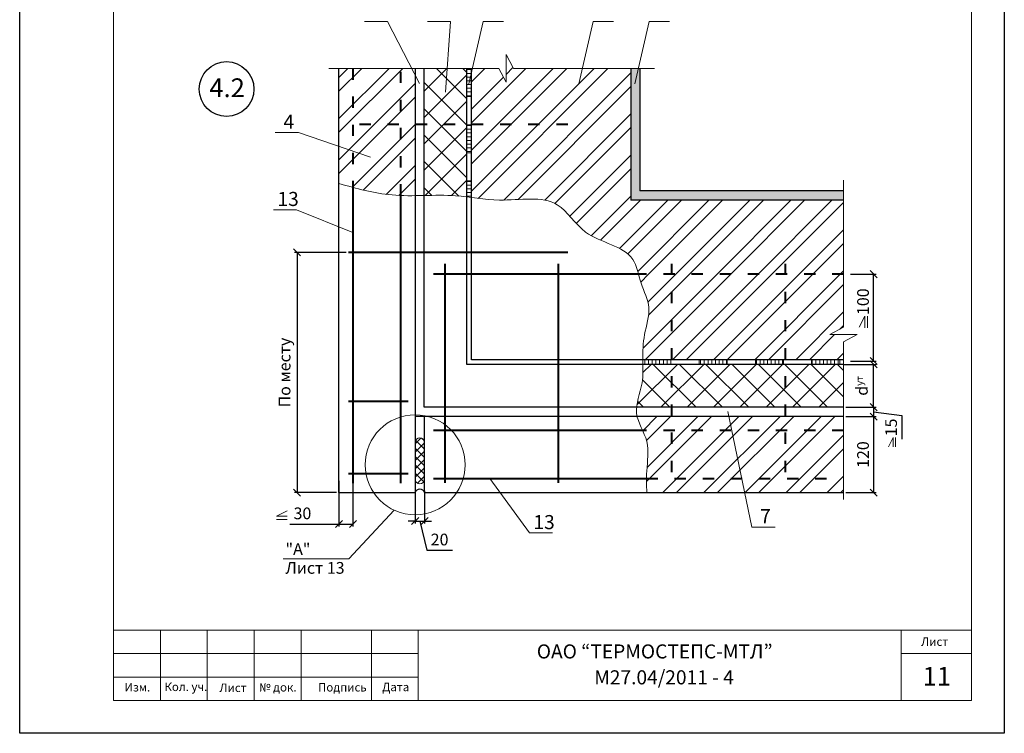
# Model space of a CAD drawing. Units: millimetres. Extents: x -1183 to 6255, y -12789 to 6924.
# Drawn here: x 1717 to 1927, y 6626 to 6778 of the extents above; entities that cross this region are included whole.
import ezdxf

# ---------------------------------------------------------------- set-up
doc = ezdxf.new("R2010")
doc.units = ezdxf.units.MM
doc.header["$PDMODE"] = 2
doc.linetypes.add('ACAD_ISO03W100', pattern=[30, 12, -18])
doc.layers.get('0').update_dxf_attribs({"plot": 0})
for name, color, linetype, lineweight in [('Вспомогат. линии', 130, 'Continuous', 13), ('вспомогательные линии', 161, 'Continuous', 13), ('Механ. крепление', 192, 'Continuous', 15), ('Надписи', 180, 'Continuous', 13), ('Размеры', 200, 'Continuous', 13), ('Стены', 14, 'Continuous', 30), ('Штампы', 7, 'Continuous', 15), ('Штрих', 151, 'Continuous', 9), ('Штрих доски', 31, 'Continuous', 9)]:
    doc.layers.add(name, color=color, linetype=linetype, lineweight=lineweight)
doc.styles.get("Standard").update_dxf_attribs({"font": 'TIMES.TTF'})
doc.dimstyles.new('ISO-25', dxfattribs={"dimtxt": 2.5, "dimasz": 1.5, "dimexe": 0.5, "dimexo": 0.5, "dimgap": 1, "dimtad": 1, "dimlfac": 100, "dimtxsty": 'Standard', "dimblk": 'OBLIQUE', "dimblk1": 'OBLIQUE', "dimblk2": 'OPEN', "dimcen": 1.5, "dimadec": 0, "dimazin": 0, "dimtfac": 1, "dimtmove": 1, "dimatfit": 3, "dimldrblk": 'OPEN30', "dimfxl": 0, "dimarcsym": 0})
pattern_1 = [(180, (-3.0845, 415.8235), (-2e-16, -0.79375), [])]
pattern_2 = [(45, (-3.0845, 415.8235), (-4.377875, 4.377875), []), (45, (-0.166, 415.8235), (-4.377875, 4.377875), [])]
pattern_3 = [(90, (-3.0845, 415.8235), (-0.79375, 2e-16), [])]

# ---------------------------------------------------------------- blocks, each defined once
blk = doc.blocks.new('_Oblique')
at = {"color": 0, "linetype": 'ByBlock', "lineweight": -2}
blk.add_line((-0.5, -0.5), (0.5, 0.5), dxfattribs=at)
blk = doc.blocks.new('*D113')
at = {"layer": 'Defpoints', "color": 0}
for p in [(1892.71, 6693.46), (1892.71, 6677.24), (1899.14, 6677.24)]:
    blk.add_point(p, dxfattribs=at)
at = {"layer": 'Размеры', "color": 0, "lineweight": -2}
for p, q in [((1893.21, 6693.46), (1899.64, 6693.46)), ((1899.14, 6693.46), (1899.14, 6677.24)), ((1893.21, 6677.24), (1899.64, 6677.24))]:
    blk.add_line(p, q, dxfattribs=at)
at = {"layer": 'Размеры', "color": 0, "lineweight": -2, "xscale": 1.5, "yscale": 1.5, "zscale": 1.5}
for p, rotation in [((1899.14, 6693.46), 90), ((1899.14, 6677.24), 270)]:
    blk.add_blockref('_Oblique', p, dxfattribs=dict(at, rotation=rotation))
at = {"layer": 'Размеры', "color": 0, "insert": (1896.87, 6685.35), "char_height": 2.5, "attachment_point": 5, "rotation": 90}
blk.add_mtext('{\\fTimes New Roman|b0|i0|c204|p18;120}', dxfattribs=at)
blk = doc.blocks.new('_Open')
at = {"color": 0, "linetype": 'ByBlock', "lineweight": -2}
for p, q in [((-1, 0.17), (0, 0)), ((-1, -0.17), (0, 0)), ((0, 0), (-1, 0))]:
    blk.add_line(p, q, dxfattribs=at)
blk = doc.blocks.new('_Open30')
at = {"layer": 'Размеры', "color": 0, "lineweight": -2}
for p, q in [((-1, 0.27), (0, 0)), ((0, 0), (-1, -0.27)), ((0, 0), (-1, 0))]:
    blk.add_line(p, q, dxfattribs=at)
blk = doc.blocks.new('*D114')
at = {"layer": 'Defpoints', "color": 0}
for p in [(1787.16, 6728.45), (1776.15, 6677.24), (1785.08, 6677.24)]:
    blk.add_point(p, dxfattribs=at)
at = {"layer": 'Размеры', "color": 0, "lineweight": -2}
for p, q in [((1786.66, 6728.45), (1775.65, 6728.45)), ((1776.15, 6728.45), (1776.15, 6677.24)), ((1784.58, 6677.24), (1775.65, 6677.24))]:
    blk.add_line(p, q, dxfattribs=at)
at = {"layer": 'Размеры', "color": 0, "lineweight": -2, "xscale": 1.5, "yscale": 1.5, "zscale": 1.5}
for p, rotation in [((1776.15, 6728.45), 90), ((1776.15, 6677.24), 270)]:
    blk.add_blockref('_Oblique', p, dxfattribs=dict(at, rotation=rotation))
at = {"layer": 'Размеры', "color": 0, "insert": (1773.5, 6702.84), "char_height": 2.5, "attachment_point": 5, "rotation": 90}
blk.add_mtext('{\\fTimes New Roman|b0|i0|c204|p18;По месту}', dxfattribs=at)
blk = doc.blocks.new('*D115')
at = {"layer": 'Defpoints', "color": 0}
for p in [(1801.35, 6678.15), (1803.35, 6678.15), (1803.35, 6671.19)]:
    blk.add_point(p, dxfattribs=at)
at = {"layer": 'Размеры', "color": 0, "lineweight": -2}
for p, q in [((1801.35, 6677.65), (1801.35, 6670.69)), ((1803.35, 6677.65), (1803.35, 6670.69)), ((1801.35, 6671.19), (1799.85, 6671.19)), ((1801.35, 6671.19), (1803.35, 6671.19)), ((1801.35, 6671.19), (1803.35, 6671.19)), ((1802.35, 6671.19), (1803.82, 6664.97)), ((1803.35, 6671.19), (1804.85, 6671.19)), ((1803.82, 6664.97), (1809.3, 6664.97))]:
    blk.add_line(p, q, dxfattribs=at)
at = {"layer": 'Размеры', "color": 0, "lineweight": -2, "xscale": 1.5, "yscale": 1.5, "zscale": 1.5}
blk.add_blockref('_Oblique', (1801.35, 6671.19), dxfattribs=at)
at = {"layer": 'Размеры', "color": 0, "lineweight": -2, "xscale": 1.5, "yscale": 1.5, "zscale": 1.5, "rotation": 180}
blk.add_blockref('_Oblique', (1803.35, 6671.19), dxfattribs=at)
at = {"layer": 'Размеры', "color": 0, "insert": (1806.56, 6667.24), "char_height": 2.5, "attachment_point": 5}
blk.add_mtext('{\\fTimes New Roman|b0|i0|c204|p18;20}', dxfattribs=at)
blk = doc.blocks.new('*D116')
at = {"layer": 'Defpoints', "color": 0}
for p in [(1892.71, 6695.46), (1892.71, 6693.46), (1899.14, 6693.46)]:
    blk.add_point(p, dxfattribs=at)
at = {"layer": 'Размеры', "color": 0, "lineweight": -2}
for p, q in [((1899.14, 6695.46), (1899.14, 6696.96)), ((1893.21, 6695.46), (1899.64, 6695.46)), ((1899.14, 6695.46), (1899.14, 6693.46)), ((1899.14, 6695.46), (1899.14, 6693.46)), ((1893.21, 6693.46), (1899.64, 6693.46)), ((1899.14, 6694.46), (1905.13, 6693.65)), ((1899.14, 6693.46), (1899.14, 6691.96)), ((1905.13, 6693.65), (1905.13, 6688.63))]:
    blk.add_line(p, q, dxfattribs=at)
at = {"layer": 'Размеры', "color": 0, "lineweight": -2, "xscale": 1.5, "yscale": 1.5, "zscale": 1.5}
for p, rotation in [((1899.14, 6695.46), 270), ((1899.14, 6693.46), 90)]:
    blk.add_blockref('_Oblique', p, dxfattribs=dict(at, rotation=rotation))
at = {"layer": 'Размеры', "color": 0, "insert": (1902.86, 6691.14), "char_height": 2.5, "attachment_point": 5, "rotation": 90}
blk.add_mtext('{\\fTimes New Roman|b0|i0|c204|p18;15}', dxfattribs=at)
blk = doc.blocks.new('*D117')
at = {"layer": 'Defpoints', "color": 0}
for p in [(1892.21, 6704.57), (1899.14, 6704.57), (1892.71, 6695.46)]:
    blk.add_point(p, dxfattribs=at)
at = {"layer": 'Размеры', "color": 0, "lineweight": -2}
for p, q in [((1892.71, 6704.57), (1899.64, 6704.57)), ((1899.14, 6695.46), (1899.14, 6704.57)), ((1893.21, 6695.46), (1899.64, 6695.46))]:
    blk.add_line(p, q, dxfattribs=at)
at = {"layer": 'Размеры', "color": 0, "lineweight": -2, "xscale": 1.5, "yscale": 1.5, "zscale": 1.5}
for p, rotation in [((1899.14, 6704.57), 90), ((1899.14, 6695.46), 270)]:
    blk.add_blockref('_Oblique', p, dxfattribs=dict(at, rotation=rotation))
at = {"layer": 'Размеры', "color": 0, "insert": (1896.62, 6700.01), "char_height": 2.5, "attachment_point": 5, "rotation": 90}
blk.add_mtext('{\\fSymbol|b0|i0|c2|p18;d\\fTimes New Roman|b0|i0|c204|p18;\\H0.6x;ут}', dxfattribs=at)
blk = doc.blocks.new('*D123')
at = {"layer": 'Defpoints', "color": 0}
for p in [(1893.68, 6723.81), (1899.14, 6723.81), (1893.68, 6705.27)]:
    blk.add_point(p, dxfattribs=at)
at = {"layer": 'Размеры', "color": 0, "lineweight": -2}
for p, q in [((1894.18, 6723.81), (1899.64, 6723.81)), ((1899.14, 6705.27), (1899.14, 6723.81)), ((1894.18, 6705.27), (1899.64, 6705.27))]:
    blk.add_line(p, q, dxfattribs=at)
at = {"layer": 'Размеры', "color": 0, "lineweight": -2, "xscale": 1.5, "yscale": 1.5, "zscale": 1.5}
for p, rotation in [((1899.14, 6723.81), 90), ((1899.14, 6705.27), 270)]:
    blk.add_blockref('_Oblique', p, dxfattribs=dict(at, rotation=rotation))
at = {"layer": 'Размеры', "color": 0, "insert": (1896.87, 6717.94), "char_height": 2.5, "attachment_point": 5, "rotation": 90}
blk.add_mtext('{\\fTimes New Roman|b0|i0|c204|p18;100}', dxfattribs=at)
blk = doc.blocks.new('*D124')
at = {"layer": 'Defpoints', "color": 0, "linetype": 'Continuous'}
for p in [(1785.08, 6680.23), (1788.08, 6680.23), (1788.08, 6670.54)]:
    blk.add_point(p, dxfattribs=at)
at = {"layer": 'Размеры', "color": 0, "linetype": 'Continuous', "lineweight": -2}
for p, q in [((1785.08, 6679.73), (1785.08, 6670.04)), ((1788.08, 6679.73), (1788.08, 6670.04)), ((1774.61, 6670.54), (1785.08, 6670.54)), ((1785.08, 6670.54), (1788.08, 6670.54))]:
    blk.add_line(p, q, dxfattribs=at)
at = {"layer": 'Размеры', "color": 0, "linetype": 'Continuous', "lineweight": -2, "xscale": 1.5, "yscale": 1.5, "zscale": 1.5, "rotation": 180}
blk.add_blockref('_Oblique', (1785.08, 6670.54), dxfattribs=at)
at = {"layer": 'Размеры', "color": 0, "linetype": 'Continuous', "lineweight": -2, "xscale": 1.5, "yscale": 1.5, "zscale": 1.5}
blk.add_blockref('_Oblique', (1788.08, 6670.54), dxfattribs=at)
at = {"layer": 'Размеры', "color": 0, "linetype": 'Continuous', "insert": (1777.31, 6672.82), "char_height": 2.5, "attachment_point": 5}
blk.add_mtext('{\\fTimes New Roman|b0|i0|c204|p18;30}', dxfattribs=at)

msp = doc.modelspace()

# ---------------------------------------------------------------- hatches: boundary and pattern name
at = {"layer": 'Штрих', "linetype": 'Continuous'}
h = msp.add_hatch(dxfattribs=at)
h.set_pattern_fill('AR-SAND', color=0, scale=0.5, style=0)
h.set_pattern_definition([(37.5, (-419.9282, 6441.1484), (-0.03149668, 0.96341188), [0, -0.76, 0, -0.85, 0, -0.8125]), (7.5, (-419.9282, 6441.1484), (0.88488835, 1.411073), [0, -0.41, 0, -0.685, 0, -0.2625]), (327.5, (-420.5432, 6441.1484), (1.55707093, 0.00282953), [0, -0.25, 0, -0.9, 0, -1.175]), (317.5, (-420.5432, 6441.1484), (1.5030633, 0.4388378), [0, -0.125, 0, -0.59, 0, -0.675])])
h.paths.add_polyline_path([(1849.2563, 6741.56708), (1849.2563, 6767.67639), (1847.3563, 6767.67639), (1847.3563, 6739.56708), (1892.70815, 6739.56708), (1892.70815, 6741.56708)])
h = msp.add_hatch(dxfattribs=at)
h.set_pattern_fill('ANSI37', color=0, scale=10, style=0)
h.set_pattern_definition([(135, (4431.3256, 7198.049), (0.8838835, 0.8838835), []), (45, (4431.3256, 7198.049), (0.8838835, -0.8838835), [])])
h.paths.add_polyline_path([(1801.3461, 6687.93499, -0.967369807), (1803.3461, 6687.9218), (1803.3461, 6680.09633, -0.967369807), (1801.3461, 6680.08313)])
at = {"layer": 'Штрих доски', "linetype": 'Continuous', "ltscale": 100}
h = msp.add_hatch(dxfattribs=at)
h.set_pattern_fill('ANSI32', color=0, scale=0.65, style=0)
h.set_pattern_definition(pattern_2)
edge = h.paths.add_edge_path()
edge.add_line((1822.29488, 6767.67639), (1820.7529, 6770.61839))
edge.add_line((1820.7529, 6770.61839), (1820.7529, 6767.67639))
edge.add_line((1820.7529, 6767.67639), (1820.7529, 6764.73439))
edge.add_line((1820.7529, 6764.73439), (1819.21092, 6767.67639))
edge.add_line((1819.21092, 6767.67639), (1813.3563, 6767.67639))
edge.add_line((1813.3563, 6767.67639), (1813.3563, 6740.15193))
edge.add_spline(control_points=[(1813.3563, 6740.15193), (1815.31178, 6739.90195), (1821.35389, 6739.08469), (1831.65477, 6741.26226), (1837.45008, 6730.7231), (1847.22092, 6729.79577), (1848.67407, 6724.96499), (1848.99573, 6723.80652)], knot_values=[28.608177475, 28.608177475, 28.608177475, 28.608177475, 34.594210416, 46.926894427, 55.320213464, 66.912758338, 70.39387611, 70.39387611, 70.39387611, 70.39387611], degree=3, periodic=0)
edge.add_line((1848.99573, 6723.80652), (1892.70815, 6723.80652))
edge.add_line((1892.70815, 6723.80652), (1892.70815, 6739.56708))
edge.add_line((1892.70815, 6739.56708), (1847.3563, 6739.56708))
edge.add_line((1847.3563, 6739.56708), (1847.3563, 6767.67639))
edge.add_line((1847.3563, 6767.67639), (1822.29488, 6767.67639))
h.paths.add_polyline_path([(1788.07513, 6755.72174), (1798.29479, 6755.72174), (1798.29479, 6767.67639), (1788.07513, 6767.67639)])
edge = h.paths.add_edge_path()
edge.add_line((1788.07513, 6755.72174), (1788.07513, 6742.30732))
edge.add_spline(control_points=[(1788.07513, 6742.30732), (1790.82991, 6741.57944), (1794.21106, 6740.81217), (1797.66658, 6740.60345), (1798.29479, 6740.57909)], knot_values=[3.089390624, 3.089390624, 3.089390624, 3.089390624, 11.595973978, 13.48004036, 13.48004036, 13.48004036, 13.48004036], degree=3, periodic=0)
edge.add_line((1798.29479, 6740.57909), (1798.29479, 6755.72174))
edge.add_line((1798.29479, 6755.72174), (1788.07513, 6755.72174))
edge = h.paths.add_edge_path()
edge.add_line((1801.34748, 6755.72174), (1798.29479, 6755.72174))
edge.add_line((1798.29479, 6755.72174), (1798.29479, 6740.57909))
edge.add_spline(control_points=[(1798.29479, 6740.57909), (1799.30908, 6740.53975), (1800.32768, 6740.53555), (1801.34721, 6740.54593)], knot_values=[13.48004036, 13.48004036, 13.48004036, 13.48004036, 16.521997793, 16.521997793, 16.521997793, 16.521997793], degree=3, periodic=0)
edge.add_line((1801.34721, 6740.54593), (1801.34748, 6755.72174))
h.paths.add_polyline_path([(1801.34769, 6767.67639), (1798.29479, 6767.67639), (1798.29479, 6755.72174), (1801.34748, 6755.72174)])
h.paths.add_polyline_path([(1785.07633, 6751.03163), (1788.07513, 6750.00706), (1788.07513, 6767.67639), (1785.07449, 6767.67639)])
edge = h.paths.add_edge_path()
edge.add_line((1788.07513, 6750.00706), (1785.07633, 6751.03163))
edge.add_line((1785.07633, 6751.03163), (1785.07721, 6743.12668))
edge.add_spline(control_points=[(1785.07721, 6743.12668), (1786.07593, 6742.84918), (1787.07465, 6742.57167), (1788.07513, 6742.30732)], knot_values=[0, 0, 0, 0, 3.089390624, 3.089390624, 3.089390624, 3.089390624], degree=3, periodic=0)
edge.add_line((1788.07513, 6742.30732), (1788.07513, 6750.00706))
h.paths.add_polyline_path([(1856.04463, 6690.45755), (1856.04463, 6680.23789), (1871.01669, 6680.23789), (1868.87058, 6690.45755)])
h.paths.add_polyline_path([(1868.87058, 6690.45755), (1871.01669, 6680.23789), (1880.23325, 6680.23789), (1880.23325, 6690.45755)])
h.paths.add_polyline_path([(1880.23325, 6680.23789), (1892.70815, 6680.23789), (1892.70815, 6690.45755), (1880.23325, 6690.45755)])
h.paths.add_polyline_path([(1871.01669, 6680.23789), (1871.64668, 6677.23789), (1892.70815, 6677.23789), (1892.70815, 6680.23789)])
h.paths.add_polyline_path([(1880.23325, 6693.45755), (1880.23325, 6690.45755), (1892.70815, 6690.45755), (1892.70815, 6693.45755)])
h.paths.add_polyline_path([(1880.23325, 6690.45755), (1880.23325, 6693.45755), (1868.24059, 6693.45755), (1868.87058, 6690.45755)])
h.paths.add_polyline_path([(1868.87058, 6690.45755), (1868.24059, 6693.45755), (1856.04463, 6693.45755), (1856.04463, 6690.45755)])
edge = h.paths.add_edge_path()
edge.add_line((1856.04463, 6690.45755), (1856.04463, 6693.45755))
edge.add_line((1856.04463, 6693.45755), (1848.6996, 6693.45755))
edge.add_spline(control_points=[(1848.6996, 6693.45755), (1848.93601, 6692.44801), (1849.41444, 6691.45793), (1849.86751, 6690.45755)], knot_values=[101.208791055, 101.208791055, 101.208791055, 101.208791055, 104.420675117, 104.420675117, 104.420675117, 104.420675117], degree=3, periodic=0)
edge.add_line((1849.86751, 6690.45755), (1856.04463, 6690.45755))
edge = h.paths.add_edge_path()
edge.add_line((1856.04463, 6690.45755), (1849.86751, 6690.45755))
edge.add_spline(control_points=[(1849.86751, 6690.45755), (1850.21502, 6689.69025), (1851.39479, 6686.94699), (1850.77231, 6683.41004), (1850.69772, 6680.77306), (1850.69334, 6680.23789)], knot_values=[104.420675117, 104.420675117, 104.420675117, 104.420675117, 106.884217388, 113.159387652, 114.762997854, 114.762997854, 114.762997854, 114.762997854], degree=3, periodic=0)
edge.add_line((1850.69334, 6680.23789), (1856.04463, 6680.23789))
edge.add_line((1856.04463, 6680.23789), (1856.04463, 6690.45755))
edge = h.paths.add_edge_path()
edge.add_line((1871.64668, 6677.23789), (1871.01669, 6680.23789))
edge.add_line((1871.01669, 6680.23789), (1850.69334, 6680.23789))
edge.add_spline(control_points=[(1850.69334, 6680.23789), (1850.68512, 6679.23425), (1850.71488, 6678.23607), (1850.74464, 6677.23789)], knot_values=[114.762997854, 114.762997854, 114.762997854, 114.762997854, 117.770373769, 117.770373769, 117.770373769, 117.770373769], degree=3, periodic=0)
edge.add_line((1850.74464, 6677.23789), (1871.64668, 6677.23789))
h = msp.add_hatch(dxfattribs=at)
h.set_pattern_fill('ANSI37', color=0, scale=1.25, style=0)
h.set_pattern_definition([(45, (-3.0845, 415.8235), (-2.80633, 2.80633), []), (135, (-3.0845, 415.8235), (-2.80633, -2.80633), [])])
h.paths.add_polyline_path([(1812.3563, 6767.67639), (1803.24643, 6767.67639), (1803.24643, 6755.72174), (1812.3563, 6755.72174)])
edge = h.paths.add_edge_path()
edge.add_spline(control_points=[(1803.24643, 6740.57722), (1805.5058, 6740.6228), (1808.57324, 6740.69702), (1811.56274, 6740.37326), (1812.3563, 6740.27711)], knot_values=[18.410583673, 18.410583673, 18.410583673, 18.410583673, 25.15256837, 27.586562251, 27.586562251, 27.586562251, 27.586562251], degree=3, periodic=0)
edge.add_line((1812.3563, 6740.27711), (1812.3563, 6755.72174))
edge.add_line((1812.3563, 6755.72174), (1803.24643, 6755.72174))
edge.add_line((1803.24643, 6755.72174), (1803.24643, 6740.57722))
edge = h.paths.add_edge_path()
edge.add_spline(control_points=[(1849.93037, 6704.56708), (1849.95174, 6703.25575), (1849.9649, 6700.2033), (1848.73951, 6697.14603), (1848.57868, 6695.45755)], knot_values=[89.960980676, 89.960980676, 89.960980676, 89.960980676, 93.901128853, 99.118939458, 99.118939458, 99.118939458, 99.118939458], degree=3, periodic=0)
edge.add_line((1848.57868, 6695.45755), (1856.04463, 6695.45755))
edge.add_line((1856.04463, 6695.45755), (1856.04463, 6704.56708))
edge.add_line((1856.04463, 6704.56708), (1849.93037, 6704.56708))
h.paths.add_polyline_path([(1880.23325, 6695.45755), (1880.23325, 6704.56708), (1856.04463, 6704.56708), (1856.04463, 6695.45755)])
h.paths.add_polyline_path([(1892.70815, 6695.45755), (1892.70815, 6704.56708), (1880.23325, 6704.56708), (1880.23325, 6695.45755)])
h = msp.add_hatch(dxfattribs=at)
h.set_pattern_fill('ANSI31', color=0, scale=0.25, angle=135, style=0)
h.set_pattern_definition(pattern_1)
h.paths.add_polyline_path([(1813.35632, 6767.67639), (1812.3563, 6767.67639), (1812.35639, 6761.67639), (1813.35641, 6761.67639)])
h = msp.add_hatch(dxfattribs=at)
h.set_pattern_fill('ANSI31', color=0, scale=0.25, angle=135, style=0)
h.set_pattern_definition(pattern_1)
h.paths.add_polyline_path([(1813.3565, 6755.67639), (1812.35649, 6755.67639), (1812.35658, 6749.67639), (1813.35659, 6749.67639)])
h = msp.add_hatch(dxfattribs=at)
h.set_pattern_fill('ANSI31', color=0, scale=0.25, angle=135, style=0)
h.set_pattern_definition(pattern_1)
edge = h.paths.add_edge_path()
edge.add_line((1813.3563, 6743.67639), (1812.3563, 6743.67639))
edge.add_line((1812.3563, 6743.67639), (1812.3563, 6740.27711))
edge.add_spline(control_points=[(1812.3563, 6740.27711), (1812.68938, 6740.23675), (1813.02257, 6740.19459), (1813.3563, 6740.15193)], knot_values=[27.586562251, 27.586562251, 27.586562251, 27.586562251, 28.608177475, 28.608177475, 28.608177475, 28.608177475], degree=3, periodic=0)
edge.add_line((1813.3563, 6740.15193), (1813.3563, 6743.67639))
h = msp.add_hatch(dxfattribs=at)
h.set_pattern_fill('ANSI32', color=0, scale=0.65, style=0)
h.set_pattern_definition(pattern_2)
edge = h.paths.add_edge_path()
edge.add_line((1856.04463, 6723.80652), (1848.99573, 6723.80652))
edge.add_spline(control_points=[(1848.99573, 6723.80652), (1849.17229, 6723.17065), (1849.836, 6720.6724), (1851.986, 6716.65106), (1849.99855, 6711.06824), (1849.89337, 6707.34997), (1849.91453, 6705.56708)], knot_values=[70.39387611, 70.39387611, 70.39387611, 70.39387611, 72.304609685, 77.751560822, 83.597577602, 88.959013994, 88.959013994, 88.959013994, 88.959013994], degree=3, periodic=0)
edge.add_line((1849.91453, 6705.56708), (1856.04463, 6705.56708))
edge.add_line((1856.04463, 6705.56708), (1856.04463, 6723.80652))
h.paths.add_polyline_path([(1880.23325, 6705.56708), (1880.23325, 6723.80652), (1856.04463, 6723.80652), (1856.04463, 6705.56708)])
h.paths.add_polyline_path([(1889.76615, 6710.93696), (1892.70815, 6712.47894), (1892.70815, 6713.30869), (1892.70815, 6723.80652), (1880.23325, 6723.80652), (1880.23325, 6705.56708), (1892.70815, 6705.56708), (1892.70815, 6710.93696)])
h = msp.add_hatch(dxfattribs=at)
h.set_pattern_fill('ANSI31', color=0, scale=0.25, angle=45, style=0)
h.set_pattern_definition(pattern_3)
h.paths.add_polyline_path([(1855.91453, 6705.56708), (1849.91453, 6705.56708), (1849.91453, 6704.56708), (1855.91453, 6704.56708)])
h = msp.add_hatch(dxfattribs=at)
h.set_pattern_fill('ANSI31', color=0, scale=0.25, angle=45, style=0)
h.set_pattern_definition(pattern_3)
h.paths.add_polyline_path([(1867.91453, 6705.56708), (1861.91453, 6705.56708), (1861.91453, 6704.56708), (1867.91453, 6704.56708)])
h = msp.add_hatch(dxfattribs=at)
h.set_pattern_fill('ANSI31', color=0, scale=0.25, angle=45, style=0)
h.set_pattern_definition(pattern_3)
h.paths.add_polyline_path([(1879.28748, 6705.56708), (1873.91453, 6705.56708), (1873.91453, 6704.56708), (1879.28748, 6704.56708)])
h = msp.add_hatch(dxfattribs=at)
h.set_pattern_fill('ANSI31', color=0, scale=0.25, angle=45, style=0)
h.set_pattern_definition(pattern_3)
h.paths.add_polyline_path([(1879.91453, 6705.56708), (1879.28748, 6705.56708), (1879.28748, 6704.56708), (1879.91453, 6704.56708)])
h = msp.add_hatch(dxfattribs=at)
h.set_pattern_fill('ANSI31', color=0, scale=0.25, angle=45, style=0)
h.set_pattern_definition(pattern_3)
h.paths.add_polyline_path([(1891.28748, 6705.56708), (1885.91453, 6705.56708), (1885.91453, 6704.56708), (1891.28748, 6704.56708)])
h = msp.add_hatch(dxfattribs=at)
h.set_pattern_fill('ANSI31', color=0, scale=0.25, angle=45, style=0)
h.set_pattern_definition(pattern_3)
h.paths.add_polyline_path([(1891.91453, 6705.56708), (1891.28748, 6705.56708), (1891.28748, 6704.56708), (1891.91453, 6704.56708)])

# ---------------------------------------------------------------- linework, layer by layer
at = {"color": 0}
for p, q in [((1717.00339, 6625.9319), (1717.00339, 6921.9319)), ((1927.00339, 6921.9319), (1927.00339, 6625.9319)), ((1927.00339, 6625.9319), (1717.00339, 6625.9319))]:
    msp.add_line(p, q, dxfattribs=at)
at = {"layer": 'Вспомогат. линии', "color": 0}
for p, q in [((1822.29488, 6767.67639), (1820.7529, 6770.61839)), ((1820.7529, 6770.61839), (1820.7529, 6767.67639)), ((1819.21092, 6767.67639), (1782.93571, 6767.67639)), ((1819.21092, 6767.67639), (1820.7529, 6764.73439)), ((1820.7529, 6764.73439), (1820.7529, 6767.67639)), ((1852.41244, 6767.67639), (1822.29488, 6767.67639)), ((1892.70815, 6743.86257), (1892.70815, 6712.47894)), ((1892.70815, 6712.47894), (1889.76615, 6710.93696)), ((1889.76615, 6710.93696), (1892.70815, 6710.93696)), ((1895.65015, 6710.93696), (1892.70815, 6710.93696)), ((1892.70815, 6709.39498), (1895.65015, 6710.93696)), ((1892.70815, 6709.39498), (1892.70815, 6675.79471))]:
    msp.add_line(p, q, dxfattribs=at)
at = {"layer": 'вспомогательные линии', "color": 0, "linetype": 'Continuous', "lineweight": 30}
msp.add_circle((1761.12758, 6763.27377), 5.84184, dxfattribs=at)
at = {"layer": 'Механ. крепление', "color": 0, "linetype": 'ACAD_ISO03W100', "lineweight": 40, "ltscale": 0.2}
for p, q in [((1788.07513, 6767.67639), (1788.07513, 6742.30732)), ((1798.29479, 6740.57909), (1798.29479, 6767.67639)), ((1833.8775, 6755.72174), (1787.16357, 6755.72174)), ((1856.04463, 6726.03514), (1856.04463, 6679.32121)), ((1880.23325, 6726.03514), (1880.23325, 6679.32121)), ((1892.70815, 6723.80652), (1848.99573, 6723.80652)), ((1892.70815, 6690.45755), (1849.86751, 6690.45755)), ((1850.69334, 6680.23789), (1892.70815, 6680.23789))]:
    msp.add_line(p, q, dxfattribs=at)
at = {"layer": 'Механ. крепление', "color": 0, "linetype": 'Continuous', "lineweight": 40, "ltscale": 0.2}
for p, q in [((1788.07513, 6742.30732), (1788.07513, 6679.23789)), ((1798.29479, 6679.23789), (1798.29479, 6740.57909)), ((1833.8775, 6728.44832), (1787.16357, 6728.44832)), ((1807.66738, 6726.03514), (1807.66738, 6679.32121)), ((1831.856, 6726.03514), (1831.856, 6679.32121)), ((1848.99573, 6723.80652), (1805.2462, 6723.80652)), ((1799.82646, 6696.68754), (1787.16357, 6696.68754)), ((1849.86751, 6690.45755), (1805.24638, 6690.45755)), ((1799.82646, 6681.22043), (1787.16357, 6681.22043)), ((1805.2462, 6680.23789), (1850.69334, 6680.23789))]:
    msp.add_line(p, q, dxfattribs=at)
at = {"layer": 'Надписи', "color": 0}
for p, q in [((1790.51384, 6777.67818), (1795.4398, 6777.67818)), ((1802.26509, 6764.47899), (1795.4398, 6777.67818)), ((1803.95327, 6777.67818), (1808.87923, 6777.67818)), ((1807.81477, 6762.57755), (1808.87923, 6777.67818)), ((1812.76691, 6764.35946), (1815.83337, 6777.67818)), ((1820.18696, 6777.67818), (1815.83337, 6777.67818)), ((1836.2402, 6764.35946), (1839.30666, 6777.67818)), ((1843.66025, 6777.67818), (1839.30666, 6777.67818)), ((1848.18142, 6764.35946), (1851.24789, 6777.67818)), ((1855.60147, 6777.67818), (1851.24789, 6777.67818)), ((1771.51948, 6753.98046), (1776.44544, 6753.98046)), ((1791.81758, 6748.72842), (1776.44544, 6753.98046)), ((1771.13979, 6737.52894), (1776.06575, 6737.52894)), ((1788.07513, 6732.72018), (1776.06575, 6737.52894)), ((1868.01687, 6694.52288), (1873.18568, 6669.90925)), ((1817.28758, 6680.23789), (1825.73335, 6668.63996)), ((1796.90602, 6673.47522), (1787.17772, 6663.14598)), ((1873.18568, 6669.90925), (1878.11164, 6669.90925)), ((1825.73335, 6668.63996), (1830.65931, 6668.63996)), ((1787.17772, 6663.14598), (1773.20828, 6663.14598))]:
    msp.add_line(p, q, dxfattribs=at)
msp.add_circle((1801.3461, 6683.17106), 10.66413, dxfattribs=at)
at = {"layer": 'Размеры', "color": 0}
msp.add_line((1903.79095, 6688.96384), (1903.79095, 6686.98041), dxfattribs=at)
for points in [[(1896.07508, 6712.47996), (1897.24711, 6714.89064), (1897.24711, 6712.39579)], [(1897.83737, 6714.89064), (1897.83737, 6712.39579)], [(1902.32255, 6686.98041), (1903.27269, 6688.96384), (1903.27269, 6686.98041)]]:
    msp.add_lwpolyline(points, dxfattribs=at)
at = {"layer": 'Размеры', "color": 0, "linetype": 'Continuous'}
for points in [[(1774.04075, 6673.3895), (1771.78819, 6672.20852), (1774.04075, 6672.20852)], [(1774.04075, 6671.53367), (1771.78819, 6671.53367)]]:
    msp.add_lwpolyline(points, dxfattribs=at)
at = {"layer": 'Стены', "color": 0, "linetype": 'Continuous'}
for p, q in [((1785.08451, 6677.23789), (1785.07449, 6767.67639)), ((1785.08451, 6677.23789), (1801.3461, 6677.23789)), ((1803.24615, 6677.23789), (1892.70815, 6677.23789))]:
    msp.add_line(p, q, dxfattribs=at)
at = {"layer": 'Стены', "color": 0}
for p, q in [((1801.34769, 6767.67639), (1801.3461, 6677.23789)), ((1803.24643, 6695.45755), (1803.24643, 6767.67639)), ((1812.3563, 6704.56708), (1812.3563, 6767.67639)), ((1813.3563, 6705.56708), (1813.3563, 6767.67639)), ((1847.3563, 6767.67639), (1847.3563, 6739.56708)), ((1849.2563, 6767.67639), (1849.2563, 6741.56708)), ((1892.70815, 6741.56708), (1849.2563, 6741.56708)), ((1892.70815, 6739.56708), (1847.3563, 6739.56708)), ((1892.70815, 6705.56708), (1813.3563, 6705.56708)), ((1892.70815, 6704.56708), (1812.3563, 6704.56708)), ((1892.70815, 6695.45755), (1803.24643, 6695.45755)), ((1892.70815, 6693.45755), (1801.34639, 6693.45755)), ((1803.24643, 6693.45755), (1803.24615, 6677.23789))]:
    msp.add_line(p, q, dxfattribs=at)
at = {"layer": 'Стены', "color": 0, "linetype": 'Continuous'}
msp.add_arc((1802.3461, 6676.93498), 1.04487, 16.852224, 163.147776, dxfattribs=at)
at = {"layer": 'Штампы', "color": 0}
for p, q in [((1737.00339, 6632.9319), (1737.00339, 6914.9319)), ((1920.00339, 6914.9319), (1920.00339, 6632.9319)), ((1920.00339, 6632.9319), (1737.00339, 6632.9319))]:
    msp.add_line(p, q, dxfattribs=at)
for points in [[(1920.00339, 6647.9319), (1737.00339, 6647.9319)], [(1747.00339, 6647.9319), (1747.00339, 6632.9319)], [(1757.00339, 6647.9319), (1757.00339, 6632.9319)], [(1767.00339, 6647.9319), (1767.00339, 6632.9319)], [(1777.00339, 6647.9319), (1777.00339, 6632.9319)], [(1792.00339, 6647.9319), (1792.00339, 6632.9319)], [(1802.00339, 6647.9319), (1802.00339, 6632.9319)], [(1905.00339, 6647.9319), (1905.00339, 6632.9319)], [(1802.00339, 6642.9319), (1737.00339, 6642.9319)], [(1920.00339, 6642.9319), (1905.00339, 6642.9319)], [(1802.00339, 6637.9319), (1737.00339, 6637.9319)]]:
    msp.add_lwpolyline(points, dxfattribs=at)
at = {"layer": 'Штрих', "color": 0, "linetype": 'Continuous'}
for centre, start, end in [((1802.34588, 6687.89521), 1.522496, 177.7216836), ((1802.34588, 6680.12291), 182.2783164, 358.477504)]:
    msp.add_arc(centre, 1.00057, start, end, dxfattribs=at)
msp.add_spline([(1785.07721, 6743.12668), (1796.41589, 6740.69751), (1809.97128, 6740.51702), (1819.3697, 6739.61456), (1831.65992, 6738.59211), (1837.71196, 6732.77656), (1847.74566, 6726.97036), (1849.55305, 6721.89046), (1851.1797, 6716.69206), (1850.276, 6710.91632), (1849.91453, 6705.56708), (1849.73379, 6700.62827), (1848.58365, 6694.10899), (1850.74464, 6688.12404), (1850.74464, 6681.84887), (1850.74464, 6677.23789)], degree=3, dxfattribs=at)
at = {"layer": 'Штрих доски', "color": 0, "linetype": 'Continuous', "ltscale": 100}
for points in [[(1812.3563, 6767.67639), (1813.35664, 6767.67639), (1813.35664, 6761.67639), (1812.3563, 6761.67639)], [(1812.3563, 6761.67639), (1813.35664, 6761.67639), (1813.35664, 6755.67639), (1812.3563, 6755.67639)], [(1812.3563, 6755.67639), (1813.35664, 6755.67639), (1813.35664, 6749.67639), (1812.3563, 6749.67639)], [(1812.3563, 6749.67639), (1813.35664, 6749.67639), (1813.35664, 6743.67639), (1812.3563, 6743.67639)], [(1812.3563, 6743.67639), (1813.35664, 6743.67639), (1813.3563, 6740.15193), (1812.3563, 6740.27711)], [(1849.91453, 6704.56708), (1849.91453, 6705.56708), (1855.91453, 6705.56708), (1855.91453, 6704.56708)], [(1855.91453, 6704.56708), (1855.91453, 6705.56708), (1861.91453, 6705.56708), (1861.91453, 6704.56708)], [(1861.91453, 6704.56708), (1861.91453, 6705.56708), (1867.91453, 6705.56708), (1867.91453, 6704.56708)], [(1867.91453, 6704.56708), (1867.91453, 6705.56708), (1873.91453, 6705.56708), (1873.91453, 6704.56708)], [(1873.91453, 6704.56708), (1873.91453, 6705.56708), (1879.91453, 6705.56708), (1879.91453, 6704.56708)], [(1879.91453, 6704.56708), (1879.91453, 6705.56708), (1885.91453, 6705.56708), (1885.91453, 6704.56708)], [(1885.91453, 6704.56708), (1885.91453, 6705.56708), (1891.91453, 6705.56708), (1891.91453, 6704.56708)]]:
    msp.add_lwpolyline(points, close=True, dxfattribs=at)

# ---------------------------------------------------------------- texts
at = {"layer": 'вспомогательные линии', "color": 0}
msp.add_text('4.2', height=4, dxfattribs=at).set_placement((1757.45415, 6761.54967))
at = {"layer": 'Надписи', "color": 0, "linetype": 'Continuous'}
for s, height, p in [('4', 3, (1773.25921, 6754.79797)), ('13', 3, (1771.98121, 6738.34644)), ('13', 3, (1826.57477, 6669.45746)), ('7', 3, (1874.92542, 6670.72675)), ('"А"', 2.5, (1773.70041, 6663.96348)), ('Лист 13', 2.5, (1773.70041, 6659.94573))]:
    msp.add_text(s, height=height, dxfattribs=at).set_placement(p)
at = {"layer": 'Штампы', "color": 0}
for s, height, p in [('ОАО “ТЕРМОСТЕПС-МТЛ” ', 3, (1827.29054, 6641.88249)), ('Лист', 1.8, (1909.25942, 6644.56975)), ('М27.04/2011 - 4 ', 3, (1839.54191, 6636.36564)), ('11', 4, (1909.57281, 6636.0711)), ('Изм.', 1.8, (1739.35877, 6634.84913)), ('Кол. уч.', 1.8, (1747.86968, 6634.93974)), ('Лист', 1.8, (1759.60575, 6634.73858)), (' № док.', 1.8, (1767.51688, 6634.83876)), ('Подпись', 1.8, (1780.62871, 6634.84226)), ('Дата', 1.8, (1794.30777, 6634.89893))]:
    msp.add_text(s, height=height, dxfattribs=at).set_placement(p)

# ---------------------------------------------------------------- dimensions: what is measured, and where the dimension line sits
at = {"layer": 'Размеры', "color": 0}
for base, p1, p2, text, picture, middle in [((1776.15129, 6677.23789), (1787.16357, 6728.44832), (1785.07688, 6677.23789), '{\\fTimes New Roman|b0|i0|c204|p18;По месту}', '*D114', (1773.50295, 6702.84311)), ((1899.14289, 6704.56708), (1892.70815, 6695.45755), (1892.20815, 6704.56708), '{\\fSymbol|b0|i0|c2|p18;d\\fTimes New Roman|b0|i0|c204|p18;\\H0.6x;ут}', '*D117', (1896.62234, 6700.01232)), ((1899.14289, 6677.23789), (1892.70815, 6693.45755), (1892.70815, 6677.23789), '{\\fTimes New Roman|b0|i0|c204|p18;120}', '*D113', (1896.87126, 6685.34772))]:
    dim = msp.add_linear_dim(base=base, p1=p1, p2=p2, angle=90, text=text, dimstyle='ISO-25', dxfattribs=at)
    dim.commit()
    dim.dimension.update_dxf_attribs({"geometry": picture, "text_midpoint": middle})
for base, p1, p2, text, picture, middle in [((1899.14289, 6723.80652), (1893.68476, 6705.26708), (1893.68476, 6723.80652), '{\\fTimes New Roman|b0|i0|c204|p18;100}', '*D123', (1899.14289, 6717.93656)), ((1899.14289, 6693.45755), (1892.70815, 6695.45755), (1892.70815, 6693.45755), '{\\fTimes New Roman|b0|i0|c204|p18;15}', '*D116', (1905.13316, 6692.64883))]:
    dim = msp.add_linear_dim(base=base, p1=p1, p2=p2, angle=90, text=text, dimstyle='ISO-25', dxfattribs=at)
    dim.commit()
    dim.dimension.update_dxf_attribs({"geometry": picture, "text_midpoint": middle, "dimtype": 160})
at = {"layer": 'Размеры', "color": 0, "linetype": 'Continuous'}
dim = msp.add_linear_dim(base=(1788.07513, 6670.54437), p1=(1785.08418, 6680.23002), p2=(1788.07513, 6680.23002), text='{\\fTimes New Roman|b0|i0|c204|p18;30}', dimstyle='ISO-25', dxfattribs=at)
dim.commit()
dim.dimension.update_dxf_attribs({"geometry": '*D124', "text_midpoint": (1777.3144, 6670.17916), "dimtype": 160})
at = {"layer": 'Размеры', "color": 0}
dim = msp.add_linear_dim(base=(1803.3461, 6671.18795), p1=(1801.3461, 6678.14937), p2=(1803.3461, 6678.14937), text='{\\fTimes New Roman|b0|i0|c204|p18;20}', dimstyle='ISO-25', dxfattribs=at)
dim.commit()
dim.dimension.update_dxf_attribs({"geometry": '*D115', "text_midpoint": (1804.82188, 6664.9674), "dimtype": 160})

doc.saveas('drawing.dxf')
